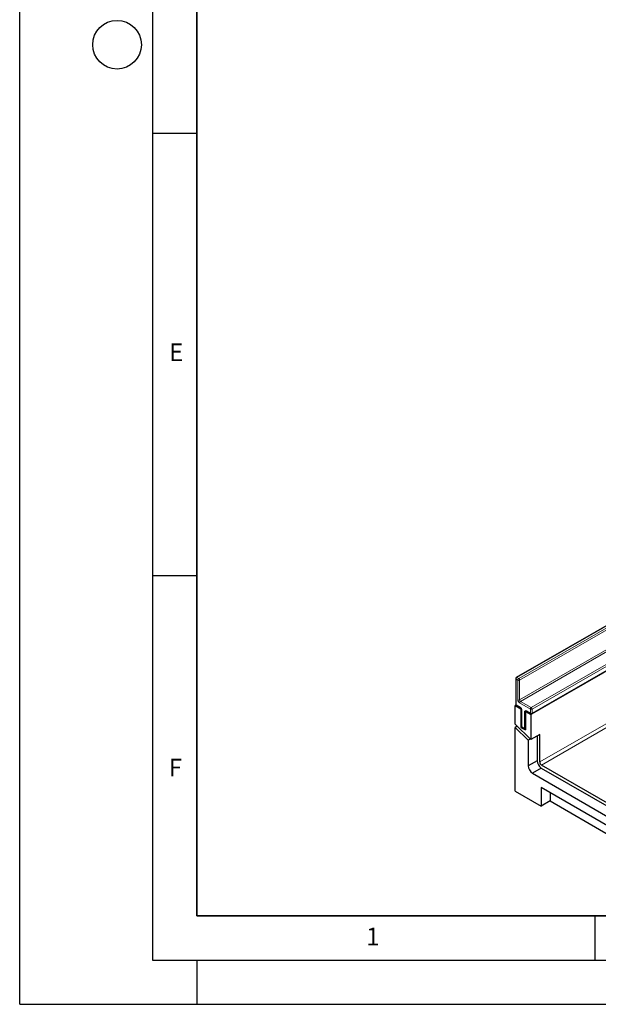
# Model space of a CAD drawing. Units: millimetres. Extents: x 0 to 420, y 0 to 297.
# Drawn here: x 0 to 65, y 0 to 111 of the extents above; entities that cross this region are included whole.
import ezdxf

# ---------------------------------------------------------------- set-up
doc = ezdxf.new("R2010")
doc.units = ezdxf.units.MM
doc.layers.add('LINIEN-DICK', color=7, linetype='Continuous', lineweight=35)
doc.layers.add('LINIEN-DÜNN', color=7, linetype='Continuous')
doc.layers.add('VORLAGE_TEXT', color=7, linetype='Continuous')
doc.styles.add('SLDTEXTSTYLE0', font='TXT', dxfattribs={"width": 0.605})

msp = doc.modelspace()

# ---------------------------------------------------------------- linework, layer by layer
at = {"color": 7, "linetype": 'Continuous', "lineweight": 25}
for p, q in [((158.7715, 91.0806), (57.7563, 32.7658)), ((106.4247, 65.9837), (56.1191, 36.9429)), ((57.8782, 32.8462), (108.1838, 61.887)), ((56.0477, 36.8191), (56.0477, 33.9029)), ((56.0668, 33.8315), (55.9885, 33.7863)), ((55.9885, 31.6866), (55.9885, 33.7863)), ((55.9885, 33.7863), (56.6451, 33.4072)), ((56.1191, 33.7792), (56.5737, 33.5168)), ((56.6642, 33.4183), (56.6451, 33.4072)), ((56.6451, 33.4072), (56.6451, 31.3076)), ((56.7043, 33.2906), (56.7043, 31.4242)), ((57.1693, 33.1267), (57.1502, 33.1157)), ((57.1502, 33.1157), (57.7563, 32.7658)), ((57.1502, 33.1157), (57.1502, 31.016)), ((57.2808, 33.1086), (57.7353, 32.8462)), ((57.7563, 32.7658), (57.7563, 29.9231)), ((57.7563, 29.9231), (55.9885, 31.6866)), ((56.225, 31.4507), (55.9885, 31.3142)), ((55.9885, 24.1044), (55.9885, 31.3142)), ((55.9885, 31.3142), (57.4532, 29.853)), ((56.7234, 31.3528), (56.6451, 31.3076)), ((56.6451, 31.3076), (57.1502, 31.016)), ((56.7757, 31.3005), (57.0787, 31.1255)), ((58.7664, 30.5062), (57.7563, 29.9231)), ((58.4634, 30.3313), (58.4634, 27.5474)), ((58.7664, 27.3998), (58.7664, 30.5062)), ((57.6897, 29.9895), (57.4532, 29.853)), ((57.4532, 29.853), (57.4532, 26.9642)), ((58.4634, 27.5474), (57.4532, 26.9642)), ((68.1608, 21.7432), (58.9684, 27.0499)), ((58.9447, 26.7137), (57.9345, 26.1305)), ((57.9345, 26.1305), (67.632, 20.5323)), ((58.9447, 26.7137), (68.1608, 21.3933)), ((66.6961, 20.0227), (58.9179, 24.513)), ((58.9179, 24.513), (58.9179, 22.4133)), ((55.9885, 24.1044), (58.9179, 22.4133)), ((59.9281, 23.9298), (59.9281, 22.9965)), ((59.9281, 22.9965), (58.9179, 22.4133)), ((59.9281, 22.9965), (66.6961, 19.0894))]:
    msp.add_line(p, q, dxfattribs=at)
at = {"color": 8, "linetype": 'Continuous', "lineweight": 18}
for p, q in [((58.7664, 27.3998), (158.7715, 85.1315)), ((106.4961, 65.9766), (56.1905, 36.9358)), ((56.3925, 36.8192), (106.6981, 65.86)), ((106.7992, 65.685), (56.4936, 36.6442)), ((56.4936, 34.4279), (106.7992, 63.4687)), ((106.9002, 63.2937), (56.5946, 34.2529)), ((57.8068, 33.5531), (108.1124, 62.5939)), ((108.2134, 62.419), (57.9078, 33.3782)), ((57.9078, 32.9116), (108.2134, 61.9524)), ((56.0895, 36.7608), (56.0895, 33.8446)), ((56.2915, 36.6442), (56.0895, 36.7608)), ((56.1905, 36.9358), (56.3925, 36.8192)), ((56.2915, 34.4279), (56.2915, 36.6442)), ((56.4936, 36.6442), (56.4936, 34.4279)), ((56.0895, 33.8446), (56.5441, 33.5822)), ((57.7057, 33.3782), (56.4936, 34.0779)), ((56.5946, 34.2529), (57.8068, 33.5531)), ((56.7461, 33.2323), (56.7461, 31.3659)), ((57.0491, 31.1909), (57.0491, 33.0573)), ((57.2512, 33.174), (57.7057, 32.9116)), ((57.7057, 32.9116), (57.7057, 33.3782)), ((57.9078, 33.3782), (57.9078, 32.9116)), ((56.7461, 31.3659), (57.0491, 31.1909)), ((66.6456, 31.4818), (58.9684, 27.0499))]:
    msp.add_line(p, q, dxfattribs=at)
at = {"color": 7, "linetype": 'Continuous', "lineweight": 25}
for centre, radius, start, end in [((56.1905, 36.8191), 0.1429, 119.997312, 180), ((56.1905, 33.9029), 0.1429, 180, 240.002688), ((57.8068, 32.9699), 0.1429, 240.002688, 299.997312), ((56.8471, 31.4242), 0.1429, 180, 240.002688), ((57.1502, 31.2493), 0.1429, 240.002688, 270), ((58.5641, 27.0498), 1.1142, 184.404839, 235.595161), ((59.5743, 27.6329), 1.1142, 184.404839, 235.595161), ((59.205, 27.4198), 0.4391, 182.605478, 237.394522)]:
    msp.add_arc(centre, radius, start, end, dxfattribs=at)
at = {"color": 8, "linetype": 'Continuous', "lineweight": 18}
for centre, radius, start, end in [((56.1192, 36.8263), 0.0718, 185.694799, 245.625342), ((56.3088, 36.7508), 0.2195, 122.605478, 177.394522), ((56.1487, 36.8774), 0.0719, 54.382423, 114.307119), ((56.5108, 36.6342), 0.2195, 122.605478, 177.394522), ((56.2742, 36.6342), 0.2195, 2.605478, 57.394522), ((56.3925, 36.8392), 0.2196, 242.609672, 297.390328), ((56.1192, 33.9101), 0.0718, 185.694799, 245.625342), ((56.1595, 33.8369), 0.0704, 173.701152, 234.986667), ((56.7302, 34.4478), 0.4391, 182.605478, 237.394522), ((56.3925, 34.6228), 0.2196, 242.609672, 297.390328), ((56.7129, 34.4379), 0.2195, 182.605478, 237.394522), ((56.7129, 34.068), 0.2195, 122.605478, 177.394522), ((56.6159, 33.5752), 0.0721, 174.438561, 233.628466), ((56.3075, 33.2123), 0.4391, 2.605478, 57.394522), ((57.9251, 33.3682), 0.2195, 122.605478, 177.394522), ((57.6885, 33.3682), 0.2195, 2.605478, 57.394522), ((56.7759, 33.2979), 0.0721, 186.371774, 245.566082), ((57.1723, 33.0773), 0.1248, 50.796715, 189.214037), ((57.146, 33.2393), 0.2061, 241.959761, 271.144097), ((57.3191, 33.1653), 0.0685, 172.74417, 235.943649), ((57.7737, 32.9029), 0.0685, 172.74417, 235.943649), ((57.8068, 33.5731), 0.2196, 242.609672, 297.390328), ((57.8068, 33.1065), 0.2196, 242.609672, 297.390328), ((57.8398, 32.9029), 0.0685, 304.056351, 7.25583), ((56.7758, 31.4313), 0.0718, 185.694799, 245.625342), ((56.8161, 31.3582), 0.0704, 173.701152, 234.986667), ((57.1191, 31.1832), 0.0704, 173.701152, 234.986667), ((57.146, 31.3729), 0.2061, 241.959761, 271.144097)]:
    msp.add_arc(centre, radius, start, end, dxfattribs=at)
at = {"color": 7, "linetype": 'Continuous', "lineweight": 25}
for points, knots in [([(56.5737, 33.5168), (56.5808, 33.5122), (56.5968, 33.5019), (56.6281, 33.4715), (56.6604, 33.4278), (56.6868, 33.3759), (56.7022, 33.3251), (56.7036, 33.3015), (56.7043, 33.2906)], [0, 0, 0, 0, 0.12879954, 0.28919631, 0.46544861, 0.65215023, 0.83892958, 1, 1, 1, 1]), ([(57.2633, 33.1167), (57.2629, 33.1168), (57.2616, 33.1173), (57.2736, 33.1119), (57.2808, 33.1086)], [0, 0, 0, 0, 0.39517051, 1, 1, 1, 1])]:
    msp.add_open_spline(points, degree=3, knots=knots, dxfattribs=at)
at = {"layer": 'LINIEN-DICK'}
for p, q in [((20, 287), (20, 10)), ((20, 10), (415, 10))]:
    msp.add_line(p, q, dxfattribs=at)
at = {"layer": 'LINIEN-DÜNN'}
for p, q in [((0, 0), (0, 297)), ((15, 292), (15, 5)), ((15, 98.5), (20, 98.5)), ((15, 48.5), (20, 48.5)), ((65, 10), (65, 5)), ((15, 5), (415, 5)), ((20, 5), (20, 0)), ((0, 0), (420, 0))]:
    msp.add_line(p, q, dxfattribs=at)
msp.add_circle((11, 108.5), 2.75, dxfattribs=at)

# ---------------------------------------------------------------- texts
at = {"layer": 'VORLAGE_TEXT', "char_height": 2, "attachment_point": 2, "style": 'SLDTEXTSTYLE0'}
for s, insert in [('E', (17.6898, 74.7268)), ('F', (17.5937, 27.7733)), ('1', (39.9009, 8.6623))]:
    msp.add_mtext(s, dxfattribs=dict(at, insert=insert))

doc.saveas('drawing.dxf')
